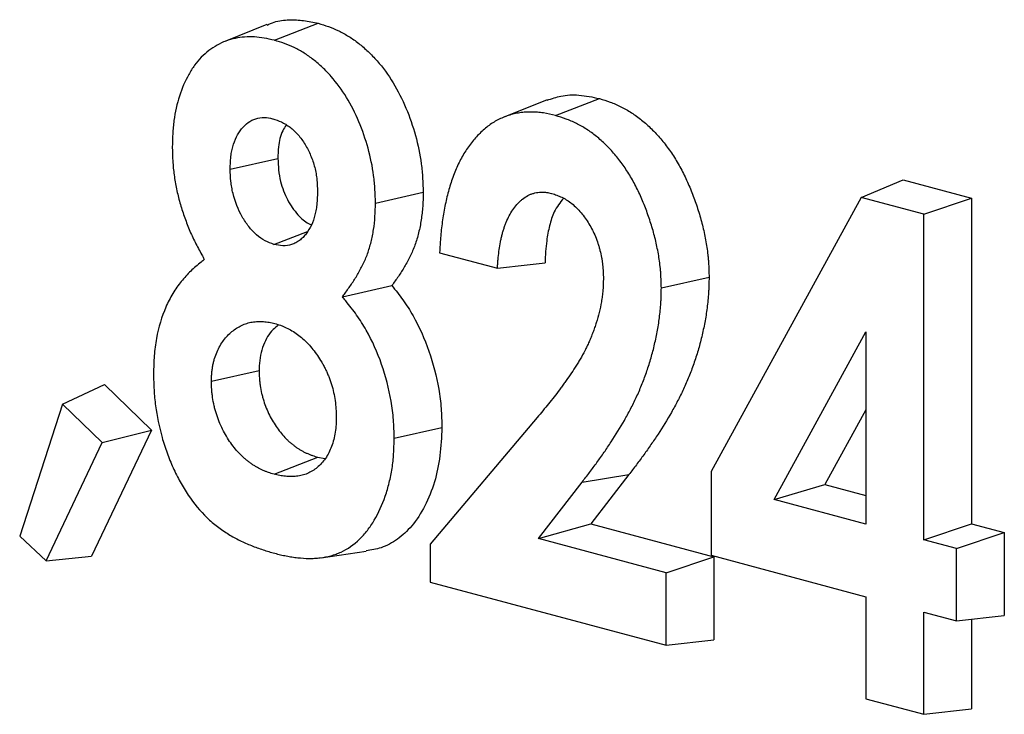
# Model space of a CAD drawing. Units: inches. Extents: x 0.5 to 8, y 0.5 to 10.5.
# Drawn here: x 6.8 to 6.9, y 9.5 to 9.5 of the extents above; entities that cross this region are included whole.
import ezdxf

# ---------------------------------------------------------------- set-up
doc = ezdxf.new("R2010")
doc.units = ezdxf.units.IN
doc.header["$MEASUREMENT"] = 0

msp = doc.modelspace()

# ---------------------------------------------------------------- linework, layer by layer
at = {"color": 7, "linetype": 'Continuous', "lineweight": 25}
for p, q in [((6.858521, 9.521254), (6.860643, 9.522075)), ((6.858164, 9.522014), (6.856124, 9.521197)), ((6.871714, 9.518373), (6.869673, 9.517555)), ((6.872115, 9.517612), (6.874237, 9.518433)), ((6.856384, 9.515019), (6.858691, 9.515539)), ((6.886906, 9.51365), (6.888926, 9.514498)), ((6.888926, 9.514498), (6.892234, 9.513612)), ((6.86341, 9.513378), (6.865717, 9.513898)), ((6.886906, 9.51365), (6.879646, 9.500386)), ((6.889927, 9.51284), (6.886906, 9.51365)), ((6.889927, 9.51284), (6.892234, 9.513612)), ((6.892234, 9.513612), (6.892234, 9.497863)), ((6.889927, 9.497092), (6.889927, 9.51284)), ((6.858502, 9.511377), (6.86012, 9.512003)), ((6.866512, 9.510973), (6.869312, 9.510223)), ((6.877235, 9.509269), (6.879542, 9.509789)), ((6.86181, 9.508844), (6.864202, 9.509387)), ((6.882684, 9.499032), (6.887125, 9.507145)), ((6.887125, 9.507145), (6.887125, 9.497842)), ((6.855478, 9.504757), (6.857785, 9.505273)), ((6.84828, 9.503649), (6.850306, 9.504594)), ((6.850306, 9.504594), (6.852572, 9.50239)), ((6.84828, 9.503649), (6.846205, 9.497269)), ((6.850194, 9.501787), (6.84828, 9.503649)), ((6.871232, 9.503005), (6.866048, 9.496877)), ((6.887125, 9.503374), (6.885148, 9.499761)), ((6.864317, 9.501996), (6.866624, 9.502514)), ((6.852572, 9.50239), (6.849683, 9.496293)), ((6.850194, 9.501787), (6.852572, 9.50239)), ((6.847487, 9.496076), (6.850194, 9.501787)), ((6.858508, 9.50026), (6.860629, 9.501081)), ((6.860629, 9.501081), (6.860961, 9.501026)), ((6.873403, 9.499877), (6.875664, 9.500242)), ((6.875664, 9.500242), (6.873819, 9.497856)), ((6.879646, 9.500386), (6.879646, 9.496337)), ((6.87129, 9.497144), (6.873403, 9.499877)), ((6.882684, 9.499032), (6.885148, 9.499761)), ((6.885148, 9.499761), (6.887125, 9.499232)), ((6.887125, 9.497842), (6.882684, 9.499032)), ((6.87129, 9.497144), (6.873819, 9.497856)), ((6.873819, 9.497856), (6.879769, 9.496262)), ((6.889927, 9.497092), (6.892234, 9.497863)), ((6.892234, 9.497863), (6.89382, 9.497438)), ((6.891513, 9.496666), (6.89382, 9.497438)), ((6.89382, 9.497438), (6.89382, 9.493424)), ((6.846205, 9.497269), (6.847487, 9.496076)), ((6.866048, 9.496877), (6.866048, 9.49504)), ((6.877462, 9.49549), (6.87129, 9.497144)), ((6.891513, 9.496666), (6.889927, 9.497092)), ((6.860792, 9.496221), (6.862967, 9.496533)), ((6.879646, 9.496337), (6.887125, 9.494334)), ((6.891513, 9.493158), (6.891513, 9.496666)), ((6.847487, 9.496076), (6.849683, 9.496293)), ((6.877462, 9.49549), (6.879769, 9.496262)), ((6.879769, 9.496262), (6.879769, 9.492247)), ((6.877462, 9.491982), (6.877462, 9.49549)), ((6.866048, 9.49504), (6.877462, 9.491982)), ((6.887125, 9.494334), (6.887125, 9.489393)), ((6.889927, 9.493583), (6.891513, 9.493158)), ((6.889927, 9.488642), (6.889927, 9.493583)), ((6.891513, 9.493158), (6.89382, 9.493424)), ((6.892234, 9.493241), (6.892234, 9.488908)), ((6.877462, 9.491982), (6.879769, 9.492247)), ((6.887125, 9.489393), (6.889927, 9.488642)), ((6.889927, 9.488642), (6.892234, 9.488908))]:
    msp.add_line(p, q, dxfattribs=at)
for points, knots in [([(6.858171, 9.521992), (6.858283, 9.522041), (6.858622, 9.52219), (6.859219, 9.522263), (6.859937, 9.522228), (6.860407, 9.522126), (6.860643, 9.522075)], [0, 0, 0, 0, 0.1478159, 0.4476686, 0.7235495, 1, 1, 1, 1]), ([(6.860643, 9.522075), (6.860809, 9.522024), (6.860975, 9.521974), (6.861306, 9.521856), (6.861471, 9.521788), (6.861799, 9.521627), (6.861962, 9.521536), (6.862284, 9.521335), (6.862443, 9.521225), (6.862754, 9.520982), (6.862906, 9.52085), (6.863203, 9.520567), (6.863347, 9.520416), (6.863768, 9.519939), (6.86403, 9.519585), (6.864498, 9.518818), (6.864705, 9.518404), (6.865066, 9.517547), (6.865219, 9.517102), (6.865469, 9.516196), (6.865565, 9.515735), (6.865641, 9.515158), (6.865654, 9.515042), (6.865676, 9.514812), (6.865684, 9.514698), (6.865704, 9.514354), (6.865711, 9.514126), (6.865717, 9.513898)], [0, 0, 0, 0, 0.0625, 0.0625, 0.125, 0.125, 0.1875, 0.1875, 0.25, 0.25, 0.3125, 0.3125, 0.375, 0.375, 0.5, 0.5, 0.625, 0.625, 0.75, 0.75, 0.875, 0.875, 0.90625, 0.90625, 0.9375, 0.9375, 1, 1, 1, 1]), ([(6.858521, 9.521254), (6.858356, 9.521292), (6.858194, 9.521329), (6.857872, 9.521388), (6.857713, 9.521408), (6.857396, 9.521425), (6.857237, 9.521423), (6.856924, 9.521401), (6.85677, 9.52138), (6.856316, 9.521284), (6.856026, 9.521173), (6.855616, 9.52094), (6.855483, 9.520852), (6.855227, 9.520657), (6.855104, 9.520549), (6.854874, 9.520313), (6.854765, 9.520183), (6.854562, 9.519903), (6.854466, 9.519752), (6.854201, 9.519278), (6.854053, 9.518928), (6.853814, 9.518179), (6.853722, 9.517781), (6.853651, 9.517264), (6.853638, 9.51716), (6.853618, 9.51695), (6.853611, 9.516844), (6.853593, 9.516522), (6.853588, 9.516303), (6.853583, 9.51608)], [0.0007281, 0.0007281, 0.0007281, 0.0007281, 0.0625861, 0.0625861, 0.1250861, 0.1250861, 0.1875861, 0.1875861, 0.2500861, 0.2500861, 0.3750861, 0.3750861, 0.4375861, 0.4375861, 0.5000861, 0.5000861, 0.5625861, 0.5625861, 0.6250861, 0.6250861, 0.7500861, 0.7500861, 0.8750861, 0.8750861, 0.9063361, 0.9063361, 0.9375861, 0.9375861, 0.999358, 0.999358, 0.999358, 0.999358]), ([(6.86341, 9.513378), (6.863404, 9.513603), (6.863397, 9.513825), (6.863378, 9.514155), (6.86337, 9.514265), (6.863349, 9.514486), (6.863337, 9.514597), (6.863264, 9.515151), (6.863171, 9.515594), (6.86293, 9.51647), (6.862782, 9.516899), (6.862435, 9.517725), (6.862235, 9.518123), (6.861787, 9.518857), (6.861536, 9.519196), (6.861132, 9.519655), (6.860992, 9.519801), (6.860707, 9.520073), (6.860561, 9.5202), (6.860262, 9.520432), (6.86011, 9.520538), (6.859799, 9.520732), (6.859642, 9.52082), (6.859327, 9.520975), (6.859169, 9.52104), (6.858848, 9.521154), (6.858686, 9.521204), (6.858521, 9.521254)], [0.0006439, 0.0006439, 0.0006439, 0.0006439, 0.0623724, 0.0623724, 0.0936224, 0.0936224, 0.1248724, 0.1248724, 0.2498724, 0.2498724, 0.3748724, 0.3748724, 0.4998724, 0.4998724, 0.6248724, 0.6248724, 0.6873724, 0.6873724, 0.7498724, 0.7498724, 0.8123724, 0.8123724, 0.8748724, 0.8748724, 0.9373724, 0.9373724, 0.9992285, 0.9992285, 0.9992285, 0.9992285]), ([(6.871719, 9.518355), (6.871936, 9.518431), (6.872425, 9.5186), (6.873278, 9.518639), (6.873907, 9.518504), (6.874237, 9.518433)], [0, 0, 0, 0, 0.273954, 0.619171, 1, 1, 1, 1]), ([(6.874237, 9.518433), (6.874411, 9.518379), (6.874586, 9.518325), (6.874846, 9.518231), (6.874932, 9.518197), (6.875105, 9.518124), (6.875191, 9.518084), (6.875449, 9.517955), (6.875619, 9.517858), (6.875955, 9.517641), (6.87612, 9.517522), (6.876444, 9.517261), (6.876603, 9.51712), (6.876911, 9.516816), (6.877061, 9.516654), (6.87735, 9.516312), (6.877489, 9.516132), (6.877756, 9.515756), (6.877884, 9.51556), (6.878124, 9.515152), (6.878237, 9.514941), (6.878449, 9.514507), (6.878548, 9.514285), (6.878688, 9.513947), (6.878732, 9.513834), (6.878819, 9.513605), (6.878861, 9.51349), (6.878983, 9.513142), (6.879058, 9.512907), (6.879158, 9.512552), (6.87919, 9.512433), (6.879249, 9.512195), (6.879277, 9.512075), (6.879328, 9.511834), (6.879353, 9.511714), (6.879397, 9.511472), (6.879418, 9.511351), (6.879454, 9.511109), (6.87947, 9.510989), (6.87949, 9.510808), (6.879496, 9.510747), (6.879507, 9.510627), (6.879511, 9.510567), (6.87953, 9.510267), (6.879536, 9.510028), (6.879542, 9.509789)], [0, 0, 0, 0, 0.0625, 0.0625, 0.09375, 0.09375, 0.125, 0.125, 0.1875, 0.1875, 0.25, 0.25, 0.3125, 0.3125, 0.375, 0.375, 0.4375, 0.4375, 0.5, 0.5, 0.5625, 0.5625, 0.625, 0.625, 0.65625, 0.65625, 0.6875, 0.6875, 0.75, 0.75, 0.78125, 0.78125, 0.8125, 0.8125, 0.84375, 0.84375, 0.875, 0.875, 0.90625, 0.90625, 0.921875, 0.921875, 0.9375, 0.9375, 1, 1, 1, 1]), ([(6.872115, 9.517612), (6.871916, 9.51766), (6.871721, 9.517707), (6.871435, 9.517752), (6.871339, 9.517762), (6.871147, 9.517777), (6.871051, 9.51778), (6.870859, 9.517782), (6.870763, 9.51778), (6.870575, 9.517769), (6.870482, 9.51776), (6.870298, 9.517733), (6.870206, 9.517715), (6.870025, 9.517672), (6.869935, 9.517646), (6.869669, 9.517559), (6.869495, 9.517487), (6.869244, 9.517357), (6.869162, 9.51731), (6.869002, 9.517208), (6.868924, 9.517153), (6.86877, 9.517035), (6.868695, 9.516972), (6.868548, 9.516839), (6.868475, 9.51677), (6.868264, 9.516554), (6.86813, 9.516399), (6.867877, 9.516065), (6.867758, 9.515887), (6.867539, 9.515511), (6.867438, 9.515313), (6.867253, 9.514897), (6.867169, 9.514679), (6.867016, 9.514232), (6.866949, 9.514001), (6.866829, 9.513527), (6.866778, 9.513284), (6.866711, 9.512912), (6.866691, 9.512786), (6.866652, 9.512534), (6.866634, 9.512406), (6.866602, 9.512151), (6.866587, 9.512023), (6.866561, 9.511765), (6.866551, 9.511636), (6.86653, 9.51133), (6.86652, 9.511152), (6.866512, 9.510973)], [0.0204917, 0.0204917, 0.0204917, 0.0204917, 0.0825085, 0.0825085, 0.1137585, 0.1137585, 0.1450085, 0.1450085, 0.1762585, 0.1762585, 0.2075085, 0.2075085, 0.2387585, 0.2387585, 0.2700085, 0.2700085, 0.3325085, 0.3325085, 0.3637585, 0.3637585, 0.3950085, 0.3950085, 0.4262585, 0.4262585, 0.4575085, 0.4575085, 0.5200085, 0.5200085, 0.5825085, 0.5825085, 0.6450085, 0.6450085, 0.7075085, 0.7075085, 0.7700085, 0.7700085, 0.8325085, 0.8325085, 0.8637585, 0.8637585, 0.8950085, 0.8950085, 0.9262585, 0.9262585, 0.9575085, 0.9575085, 0.9995168, 0.9995168, 0.9995168, 0.9995168]), ([(6.856384, 9.515019), (6.856384, 9.515023), (6.856385, 9.515027), (6.856385, 9.51503), (6.85639, 9.515204), (6.856395, 9.515385), (6.856422, 9.51566), (6.856435, 9.515752), (6.856468, 9.51593), (6.856487, 9.516016), (6.856602, 9.516439), (6.856748, 9.516736), (6.85703, 9.517088), (6.857135, 9.51719), (6.857365, 9.517356), (6.857489, 9.517419), (6.85775, 9.517502), (6.857888, 9.517523), (6.85817, 9.517514), (6.858306, 9.517485), (6.858435, 9.51746), (6.858437, 9.517459), (6.85844, 9.517458), (6.858443, 9.517458)], [-0.002877, -0.002877, -0.002877, -0.002877, -0.000245, -0.000245, -0.000245, 0.124755, 0.124755, 0.187255, 0.187255, 0.249755, 0.249755, 0.499755, 0.499755, 0.624755, 0.624755, 0.749755, 0.749755, 0.874755, 0.874755, 0.999755, 0.999755, 0.999755, 1.002631, 1.002631, 1.002631, 1.002631]), ([(6.858443, 9.517458), (6.858446, 9.517457), (6.858449, 9.517456), (6.858452, 9.517455), (6.858583, 9.517411), (6.858721, 9.517366), (6.858933, 9.517268), (6.859004, 9.51723), (6.859144, 9.517145), (6.859213, 9.517097), (6.859418, 9.51694), (6.859548, 9.516816), (6.859791, 9.516538), (6.859905, 9.516382), (6.860109, 9.516046), (6.860199, 9.515867), (6.860315, 9.515589), (6.860351, 9.515494), (6.860416, 9.515301), (6.860446, 9.515202), (6.860496, 9.515001), (6.860517, 9.514901), (6.860552, 9.5147), (6.860565, 9.5146), (6.860595, 9.514304), (6.860602, 9.514116), (6.860608, 9.513935), (6.860608, 9.513931), (6.860609, 9.513927), (6.860609, 9.513923)], [-0.002859, -0.002859, -0.002859, -0.002859, -0.000047, -0.000047, -0.000047, 0.124953, 0.124953, 0.187453, 0.187453, 0.249953, 0.249953, 0.374953, 0.374953, 0.499953, 0.499953, 0.624953, 0.624953, 0.687453, 0.687453, 0.749953, 0.749953, 0.812453, 0.812453, 0.874953, 0.874953, 0.999953, 0.999953, 0.999953, 1.002812, 1.002812, 1.002812, 1.002812]), ([(6.877235, 9.509269), (6.877229, 9.509505), (6.877223, 9.509737), (6.877205, 9.510023), (6.877201, 9.510081), (6.877191, 9.510195), (6.877185, 9.510253), (6.877166, 9.510425), (6.877151, 9.510541), (6.877116, 9.510774), (6.877096, 9.510891), (6.877052, 9.511125), (6.877029, 9.511242), (6.876979, 9.511475), (6.876952, 9.511591), (6.876895, 9.511822), (6.876865, 9.511937), (6.876768, 9.512279), (6.876695, 9.512506), (6.876577, 9.512844), (6.876536, 9.512956), (6.876451, 9.513179), (6.876408, 9.513289), (6.876273, 9.513618), (6.876177, 9.513832), (6.875972, 9.51425), (6.875864, 9.514454), (6.875633, 9.514844), (6.875511, 9.515032), (6.875254, 9.515394), (6.875119, 9.515568), (6.874841, 9.515897), (6.874698, 9.516053), (6.874401, 9.516345), (6.874249, 9.516481), (6.873937, 9.516731), (6.873778, 9.516846), (6.873454, 9.517055), (6.87329, 9.517149), (6.873042, 9.517273), (6.872959, 9.517311), (6.872793, 9.517382), (6.872709, 9.517414), (6.872458, 9.517506), (6.872287, 9.517559), (6.872115, 9.517612)], [0.0005565, 0.0005565, 0.0005565, 0.0005565, 0.0624326, 0.0624326, 0.0780576, 0.0780576, 0.0936826, 0.0936826, 0.1249326, 0.1249326, 0.1561826, 0.1561826, 0.1874326, 0.1874326, 0.2186826, 0.2186826, 0.2499326, 0.2499326, 0.3124326, 0.3124326, 0.3436826, 0.3436826, 0.3749326, 0.3749326, 0.4374326, 0.4374326, 0.4999326, 0.4999326, 0.5624326, 0.5624326, 0.6249326, 0.6249326, 0.6874326, 0.6874326, 0.7499326, 0.7499326, 0.8124326, 0.8124326, 0.8749326, 0.8749326, 0.9061826, 0.9061826, 0.9374326, 0.9374326, 0.9993762, 0.9993762, 0.9993762, 0.9993762]), ([(6.859096, 9.517143), (6.859035, 9.517058), (6.858837, 9.516781), (6.858714, 9.516199), (6.858698, 9.515724), (6.858691, 9.515539)], [0, 0, 0, 0, 0.21353, 0.693909, 1, 1, 1, 1]), ([(6.853583, 9.51608), (6.853588, 9.515852), (6.853594, 9.515629), (6.853621, 9.515185), (6.853643, 9.514961), (6.853705, 9.514513), (6.853745, 9.514287), (6.853837, 9.513836), (6.85389, 9.513614), (6.854013, 9.513176), (6.854084, 9.512957), (6.854237, 9.512522), (6.854319, 9.512308), (6.854494, 9.511888), (6.854588, 9.511683), (6.854789, 9.511282), (6.854897, 9.511082), (6.855007, 9.51088), (6.855049, 9.510802), (6.855091, 9.510725), (6.855134, 9.510647)], [-0.047849, -0.047849, -0.047849, -0.047849, 0.075709, 0.075709, 0.200709, 0.200709, 0.325709, 0.325709, 0.450709, 0.450709, 0.575709, 0.575709, 0.700709, 0.700709, 0.825709, 0.825709, 0.950709, 0.950709, 0.950709, 0.998557, 0.998557, 0.998557, 0.998557]), ([(6.858691, 9.515539), (6.8587, 9.515353), (6.858716, 9.514982), (6.858829, 9.514295), (6.859128, 9.513516), (6.859611, 9.512821), (6.860027, 9.512442), (6.860249, 9.512355), (6.860284, 9.512341)], [0, 0, 0, 0, 0.14423, 0.287704, 0.525285, 0.762643, 0.96215, 1, 1, 1, 1]), ([(6.858502, 9.511377), (6.858499, 9.511378), (6.858496, 9.51138), (6.858493, 9.511381), (6.858361, 9.511426), (6.858222, 9.511474), (6.857934, 9.511623), (6.857792, 9.51172), (6.85759, 9.511898), (6.857526, 9.511962), (6.857401, 9.512097), (6.857342, 9.512167), (6.857169, 9.512388), (6.857061, 9.512548), (6.85677, 9.51306), (6.856618, 9.513444), (6.856497, 9.51394), (6.856476, 9.51404), (6.856442, 9.51424), (6.856428, 9.51434), (6.856397, 9.514638), (6.856391, 9.514827), (6.856385, 9.515008), (6.856385, 9.515012), (6.856385, 9.515016), (6.856384, 9.515019)], [-0.002561, -0.002561, -0.002561, -0.002561, 0.000477, 0.000477, 0.000477, 0.125477, 0.125477, 0.250477, 0.250477, 0.312977, 0.312977, 0.375477, 0.375477, 0.500477, 0.500477, 0.750477, 0.750477, 0.812977, 0.812977, 0.875477, 0.875477, 1.000477, 1.000477, 1.000477, 1.003038, 1.003038, 1.003038, 1.003038]), ([(6.860609, 9.513923), (6.860609, 9.513919), (6.860609, 9.513915), (6.860608, 9.513911), (6.860602, 9.513732), (6.860596, 9.513545), (6.860569, 9.513264), (6.860557, 9.51317), (6.860526, 9.512986), (6.860507, 9.512895), (6.86044, 9.512631), (6.860381, 9.512464), (6.860237, 9.512157), (6.860152, 9.512018), (6.86001, 9.511832), (6.859959, 9.511774), (6.859853, 9.511666), (6.859797, 9.511617), (6.859678, 9.511528), (6.859616, 9.51149), (6.859488, 9.511424), (6.859422, 9.511397), (6.859221, 9.511332), (6.859079, 9.511309), (6.858786, 9.511318), (6.858645, 9.511348), (6.858512, 9.511375), (6.858509, 9.511376), (6.858506, 9.511377), (6.858502, 9.511377)], [-0.003008, -0.003008, -0.003008, -0.003008, -0.000184, -0.000184, -0.000184, 0.124816, 0.124816, 0.187316, 0.187316, 0.249816, 0.249816, 0.374816, 0.374816, 0.499816, 0.499816, 0.562316, 0.562316, 0.624816, 0.624816, 0.687316, 0.687316, 0.749816, 0.749816, 0.874816, 0.874816, 0.999816, 0.999816, 0.999816, 1.002824, 1.002824, 1.002824, 1.002824]), ([(6.865717, 9.513898), (6.865713, 9.513672), (6.865708, 9.513445), (6.865679, 9.513), (6.865654, 9.51278), (6.865588, 9.512352), (6.865546, 9.512142), (6.865445, 9.511735), (6.865386, 9.511538), (6.865248, 9.511159), (6.86517, 9.510979), (6.865, 9.510632), (6.864909, 9.510465), (6.864768, 9.510221), (6.86472, 9.510141), (6.864621, 9.509984), (6.86457, 9.509907), (6.864415, 9.50968), (6.864309, 9.509534), (6.864202, 9.509387)], [0, 0, 0, 0, 0.125, 0.125, 0.25, 0.25, 0.375, 0.375, 0.5, 0.5, 0.625, 0.625, 0.75, 0.75, 0.8125, 0.8125, 0.875, 0.875, 1, 1, 1, 1]), ([(6.869312, 9.510223), (6.869314, 9.51027), (6.869316, 9.510318), (6.869322, 9.51043), (6.869326, 9.510495), (6.869336, 9.510623), (6.869342, 9.510687), (6.869361, 9.510877), (6.869376, 9.511001), (6.86941, 9.51125), (6.86943, 9.511374), (6.869466, 9.511558), (6.869479, 9.511619), (6.869506, 9.51174), (6.869521, 9.5118), (6.869553, 9.511918), (6.869569, 9.511976), (6.869604, 9.51209), (6.869622, 9.512146), (6.86966, 9.512258), (6.86968, 9.512314), (6.869722, 9.512424), (6.869744, 9.512479), (6.869815, 9.51264), (6.869866, 9.512742), (6.869977, 9.512936), (6.870036, 9.513028), (6.870163, 9.513202), (6.87023, 9.513284), (6.870336, 9.513398), (6.870373, 9.513434), (6.870447, 9.513504), (6.870485, 9.513538), (6.870603, 9.513633), (6.870687, 9.51369), (6.870819, 9.513761), (6.870864, 9.513782), (6.870955, 9.513819), (6.871002, 9.513835), (6.871096, 9.513862), (6.871143, 9.513873), (6.871238, 9.513891), (6.871287, 9.513898), (6.871385, 9.513907), (6.871435, 9.513909), (6.871536, 9.513907), (6.871586, 9.513904), (6.871662, 9.513895), (6.871687, 9.513892), (6.871737, 9.513884), (6.871762, 9.513879), (6.871835, 9.513865), (6.871882, 9.513855), (6.871929, 9.513844), (6.871931, 9.513844), (6.871934, 9.513843), (6.871937, 9.513843)], [-0.001764, -0.001764, -0.001764, -0.001764, 0.0213826, 0.0213826, 0.0526326, 0.0526326, 0.0838826, 0.0838826, 0.1463826, 0.1463826, 0.2088826, 0.2088826, 0.2401326, 0.2401326, 0.2713826, 0.2713826, 0.3026326, 0.3026326, 0.3338826, 0.3338826, 0.3651326, 0.3651326, 0.3963826, 0.3963826, 0.4588826, 0.4588826, 0.5213826, 0.5213826, 0.5838826, 0.5838826, 0.6151326, 0.6151326, 0.6463826, 0.6463826, 0.7088826, 0.7088826, 0.7401326, 0.7401326, 0.7713826, 0.7713826, 0.8026326, 0.8026326, 0.8338826, 0.8338826, 0.8651326, 0.8651326, 0.8963826, 0.8963826, 0.9120076, 0.9120076, 0.9276326, 0.9276326, 0.9588826, 0.9588826, 0.9588826, 0.9606466, 0.9606466, 0.9606466, 0.9606466]), ([(6.872501, 9.513603), (6.872339, 9.513399), (6.872048, 9.513033), (6.871819, 9.512289), (6.871658, 9.511469), (6.871627, 9.51085), (6.87161, 9.510491)], [0, 0, 0, 0, 0.2694969, 0.4851074, 0.7011142, 1, 1, 1, 1]), ([(6.871937, 9.513843), (6.871939, 9.513842), (6.871942, 9.513841), (6.871945, 9.51384), (6.872022, 9.513814), (6.8721, 9.513788), (6.87226, 9.513729), (6.872341, 9.513696), (6.872465, 9.513637), (6.872506, 9.513616), (6.872588, 9.513571), (6.872629, 9.513546), (6.872751, 9.51347), (6.872831, 9.513413), (6.872987, 9.513287), (6.873064, 9.513218), (6.873212, 9.513072), (6.873284, 9.512993), (6.873492, 9.512747), (6.87362, 9.512565), (6.873794, 9.512275), (6.87385, 9.512175), (6.873954, 9.511969), (6.874002, 9.511863), (6.874092, 9.511646), (6.874133, 9.511535), (6.874188, 9.511368), (6.874205, 9.511311), (6.874238, 9.511199), (6.874253, 9.511142), (6.874297, 9.510972), (6.874323, 9.510857), (6.874356, 9.510683), (6.874366, 9.510625), (6.874379, 9.510538), (6.874383, 9.510509), (6.87439, 9.51045), (6.874394, 9.510421), (6.874409, 9.510276), (6.874417, 9.510162), (6.874427, 9.509941), (6.87443, 9.509832), (6.874433, 9.509726), (6.874433, 9.509723), (6.874433, 9.509719), (6.874434, 9.509716)], [-0.002155, -0.002155, -0.002155, -0.002155, -0.000028, -0.000028, -0.000028, 0.062472, 0.062472, 0.124972, 0.124972, 0.156222, 0.156222, 0.187472, 0.187472, 0.249972, 0.249972, 0.312472, 0.312472, 0.374972, 0.374972, 0.499972, 0.499972, 0.562472, 0.562472, 0.624972, 0.624972, 0.687472, 0.687472, 0.718722, 0.718722, 0.749972, 0.749972, 0.812472, 0.812472, 0.843722, 0.843722, 0.859347, 0.859347, 0.874972, 0.874972, 0.937472, 0.937472, 0.999972, 0.999972, 0.999972, 1.002127, 1.002127, 1.002127, 1.002127]), ([(6.86181, 9.508844), (6.861852, 9.508903), (6.861895, 9.508961), (6.861938, 9.509019), (6.862045, 9.509166), (6.86215, 9.50931), (6.862302, 9.509532), (6.862351, 9.509607), (6.862447, 9.50976), (6.862494, 9.509839), (6.862633, 9.510077), (6.862722, 9.510241), (6.862886, 9.510576), (6.862961, 9.510749), (6.863092, 9.51111), (6.863149, 9.511299), (6.863245, 9.51169), (6.863286, 9.511891), (6.86335, 9.512302), (6.863373, 9.512513), (6.863401, 9.512937), (6.863406, 9.513154), (6.86341, 9.513378)], [0.001531, 0.001531, 0.001531, 0.001531, 0.051359, 0.051359, 0.051359, 0.176359, 0.176359, 0.238859, 0.238859, 0.301359, 0.301359, 0.426359, 0.426359, 0.551359, 0.551359, 0.676359, 0.676359, 0.801359, 0.801359, 0.926359, 0.926359, 1.049828, 1.049828, 1.049828, 1.049828]), ([(6.855134, 9.510647), (6.855083, 9.510606), (6.855033, 9.510564), (6.854983, 9.510523), (6.854808, 9.51038), (6.854637, 9.510239), (6.854395, 9.51001), (6.854317, 9.50993), (6.854164, 9.509762), (6.85409, 9.509675), (6.853873, 9.509403), (6.853737, 9.50921), (6.853489, 9.508798), (6.853375, 9.508578), (6.853073, 9.507882), (6.852919, 9.507369), (6.85277, 9.506555), (6.852735, 9.506275), (6.852692, 9.505706), (6.852684, 9.505413), (6.852676, 9.505114)], [0.001174, 0.001174, 0.001174, 0.001174, 0.037251, 0.037251, 0.037251, 0.162251, 0.162251, 0.224751, 0.224751, 0.287251, 0.287251, 0.412251, 0.412251, 0.537251, 0.537251, 0.787251, 0.787251, 0.912251, 0.912251, 1.036077, 1.036077, 1.036077, 1.036077]), ([(6.874434, 9.509716), (6.874433, 9.509712), (6.874433, 9.509708), (6.874433, 9.509705), (6.874427, 9.509524), (6.87442, 9.509339), (6.874399, 9.50906), (6.87439, 9.508966), (6.874367, 9.508782), (6.874353, 9.508692), (6.874306, 9.508424), (6.874269, 9.508251), (6.874184, 9.507915), (6.874137, 9.507751), (6.874061, 9.50751), (6.874035, 9.507431), (6.873982, 9.507273), (6.873954, 9.507195), (6.873896, 9.50704), (6.873867, 9.506964), (6.873805, 9.506812), (6.873773, 9.506737), (6.873707, 9.50659), (6.873673, 9.506517), (6.873604, 9.506375), (6.873569, 9.506304), (6.873461, 9.506096), (6.873386, 9.505959), (6.873271, 9.50576), (6.873232, 9.505694), (6.873152, 9.505565), (6.873112, 9.505501), (6.87299, 9.505311), (6.872907, 9.505188), (6.872742, 9.504944), (6.872659, 9.504822), (6.872531, 9.504641), (6.872488, 9.504581), (6.872402, 9.504462), (6.872358, 9.504403), (6.872226, 9.504228), (6.872138, 9.504113), (6.871959, 9.503887), (6.871869, 9.503775), (6.871597, 9.503441), (6.871414, 9.503223), (6.871232, 9.503006), (6.871232, 9.503005), (6.871232, 9.503005), (6.871232, 9.503005)], [-0.000054, -0.000054, -0.000054, -0.000054, 0.001188, 0.001188, 0.001188, 0.063688, 0.063688, 0.094938, 0.094938, 0.126188, 0.126188, 0.188688, 0.188688, 0.251188, 0.251188, 0.282438, 0.282438, 0.313688, 0.313688, 0.344938, 0.344938, 0.376188, 0.376188, 0.407438, 0.407438, 0.438688, 0.438688, 0.501188, 0.501188, 0.532438, 0.532438, 0.563688, 0.563688, 0.626188, 0.626188, 0.688688, 0.688688, 0.719938, 0.719938, 0.751188, 0.751188, 0.813688, 0.813688, 0.876188, 0.876188, 1.001188, 1.001188, 1.001188, 1.001242, 1.001242, 1.001242, 1.001242]), ([(6.879542, 9.509789), (6.87954, 9.509663), (6.879538, 9.509538), (6.879532, 9.509351), (6.87953, 9.509289), (6.879524, 9.509164), (6.879521, 9.509103), (6.879508, 9.508918), (6.879498, 9.508795), (6.879475, 9.508551), (6.879462, 9.50843), (6.879432, 9.50819), (6.879415, 9.50807), (6.879377, 9.507834), (6.879357, 9.507716), (6.879291, 9.507367), (6.879242, 9.507137), (6.87916, 9.506798), (6.879132, 9.506686), (6.879072, 9.506463), (6.879041, 9.506353), (6.878944, 9.506025), (6.878875, 9.505809), (6.878765, 9.505492), (6.878727, 9.505387), (6.878649, 9.50518), (6.878609, 9.505077), (6.878484, 9.504773), (6.878397, 9.504573), (6.878216, 9.504183), (6.878121, 9.503992), (6.877925, 9.503617), (6.877824, 9.503433), (6.877515, 9.502889), (6.877299, 9.502537), (6.876963, 9.502025), (6.87685, 9.501857), (6.876619, 9.501525), (6.876503, 9.50136), (6.876267, 9.501035), (6.876148, 9.500874), (6.875907, 9.500557), (6.875786, 9.500399), (6.875664, 9.500242)], [0, 0, 0, 0, 0.03125, 0.03125, 0.046875, 0.046875, 0.0625, 0.0625, 0.09375, 0.09375, 0.125, 0.125, 0.15625, 0.15625, 0.1875, 0.1875, 0.25, 0.25, 0.28125, 0.28125, 0.3125, 0.3125, 0.375, 0.375, 0.40625, 0.40625, 0.4375, 0.4375, 0.5, 0.5, 0.5625, 0.5625, 0.625, 0.625, 0.75, 0.75, 0.8125, 0.8125, 0.875, 0.875, 0.9375, 0.9375, 1, 1, 1, 1]), ([(6.864202, 9.509387), (6.864384, 9.50916), (6.864567, 9.508933), (6.864912, 9.50845), (6.865074, 9.508193), (6.865528, 9.507392), (6.865785, 9.506815), (6.866201, 9.505618), (6.866361, 9.504999), (6.866521, 9.504064), (6.866563, 9.503751), (6.86661, 9.50313), (6.866617, 9.502822), (6.866624, 9.502514)], [0, 0, 0, 0, 0.125, 0.125, 0.25, 0.25, 0.5, 0.5, 0.75, 0.75, 0.875, 0.875, 1, 1, 1, 1]), ([(6.873403, 9.499877), (6.873525, 9.500035), (6.873646, 9.500192), (6.873885, 9.500508), (6.874004, 9.500667), (6.874238, 9.50099), (6.874354, 9.501154), (6.874582, 9.501484), (6.874695, 9.501651), (6.875028, 9.502159), (6.875242, 9.502507), (6.875548, 9.503045), (6.875648, 9.503227), (6.875841, 9.503597), (6.875934, 9.503785), (6.876113, 9.504169), (6.876199, 9.504366), (6.876321, 9.504665), (6.87636, 9.504765), (6.876437, 9.504969), (6.876474, 9.505071), (6.876582, 9.505383), (6.87665, 9.505595), (6.876745, 9.505917), (6.876776, 9.506025), (6.876834, 9.506243), (6.876862, 9.506353), (6.876942, 9.506686), (6.87699, 9.506912), (6.877055, 9.507254), (6.877075, 9.507369), (6.877111, 9.507599), (6.877128, 9.507715), (6.877157, 9.507949), (6.87717, 9.508067), (6.877193, 9.508305), (6.877203, 9.508425), (6.877214, 9.508604), (6.877218, 9.508664), (6.877223, 9.508784), (6.877226, 9.508844), (6.877231, 9.509024), (6.877233, 9.509146), (6.877235, 9.509269)], [0.000588, 0.000588, 0.000588, 0.000588, 0.063088, 0.063088, 0.125588, 0.125588, 0.188088, 0.188088, 0.250588, 0.250588, 0.375588, 0.375588, 0.438088, 0.438088, 0.500588, 0.500588, 0.563088, 0.563088, 0.594338, 0.594338, 0.625588, 0.625588, 0.688088, 0.688088, 0.719338, 0.719338, 0.750588, 0.750588, 0.813088, 0.813088, 0.844338, 0.844338, 0.875588, 0.875588, 0.906838, 0.906838, 0.938088, 0.938088, 0.953713, 0.953713, 0.969338, 0.969338, 1, 1, 1, 1]), ([(6.864317, 9.501996), (6.86431, 9.502301), (6.864303, 9.5026), (6.864258, 9.503192), (6.864218, 9.503493), (6.864062, 9.504399), (6.863909, 9.504996), (6.863506, 9.506154), (6.863258, 9.506709), (6.862821, 9.507482), (6.862665, 9.507729), (6.862334, 9.508193), (6.862155, 9.508415), (6.861972, 9.508642), (6.861918, 9.50871), (6.861864, 9.508777), (6.86181, 9.508844)], [-0.037053, -0.037053, -0.037053, -0.037053, 0.086845, 0.086845, 0.211845, 0.211845, 0.461845, 0.461845, 0.711845, 0.711845, 0.836845, 0.836845, 0.961845, 0.961845, 0.961845, 0.998898, 0.998898, 0.998898, 0.998898]), ([(6.855478, 9.504757), (6.855478, 9.504759), (6.855478, 9.504761), (6.855478, 9.504763), (6.85548, 9.504823), (6.855481, 9.504884), (6.855486, 9.505008), (6.85549, 9.505072), (6.8555, 9.5052), (6.855507, 9.505263), (6.855523, 9.505386), (6.855533, 9.505446), (6.855554, 9.505567), (6.855567, 9.505627), (6.855594, 9.505745), (6.85561, 9.505804), (6.855662, 9.505975), (6.855703, 9.506081), (6.855792, 9.506285), (6.85584, 9.506381), (6.855946, 9.506568), (6.856005, 9.506656), (6.856129, 9.506817), (6.856193, 9.50689), (6.856326, 9.507031), (6.856396, 9.507098), (6.856614, 9.50728), (6.856771, 9.50738), (6.857017, 9.507497), (6.8571, 9.50753), (6.857273, 9.507586), (6.857361, 9.507608), (6.857541, 9.507637), (6.857631, 9.507645), (6.857812, 9.507651), (6.857902, 9.50765), (6.858039, 9.507641), (6.858085, 9.507637), (6.858178, 9.507626), (6.858225, 9.507619), (6.858365, 9.507593), (6.858455, 9.507571), (6.858543, 9.507549), (6.858544, 9.507549), (6.858545, 9.507549), (6.858546, 9.507548)], [-0.000739, -0.000739, -0.000739, -0.000739, 0.000388, 0.000388, 0.000388, 0.031638, 0.031638, 0.062888, 0.062888, 0.094138, 0.094138, 0.125388, 0.125388, 0.156638, 0.156638, 0.187888, 0.187888, 0.250388, 0.250388, 0.312888, 0.312888, 0.375388, 0.375388, 0.437888, 0.437888, 0.500388, 0.500388, 0.625388, 0.625388, 0.687888, 0.687888, 0.750388, 0.750388, 0.812888, 0.812888, 0.875388, 0.875388, 0.906638, 0.906638, 0.937888, 0.937888, 1.000388, 1.000388, 1.000388, 1.001127, 1.001127, 1.001127, 1.001127]), ([(6.858717, 9.507482), (6.858628, 9.50741), (6.858331, 9.507171), (6.85795, 9.506535), (6.857797, 9.505784), (6.857787, 9.505348), (6.857785, 9.505273)], [0, 0, 0, 0, 0.161477, 0.539714, 0.920801, 1, 1, 1, 1]), ([(6.858546, 9.507548), (6.858547, 9.507548), (6.858548, 9.507548), (6.858549, 9.507548), (6.858637, 9.507522), (6.858728, 9.507496), (6.858868, 9.507446), (6.858915, 9.507427), (6.859007, 9.507388), (6.859053, 9.507367), (6.85919, 9.507301), (6.85928, 9.507253), (6.859461, 9.507147), (6.859551, 9.507089), (6.859729, 9.50696), (6.859818, 9.506888), (6.859989, 9.506735), (6.860072, 9.506654), (6.860234, 9.50648), (6.860312, 9.506389), (6.860463, 9.5062), (6.860535, 9.506101), (6.860676, 9.505898), (6.860744, 9.505792), (6.860842, 9.505626), (6.860874, 9.505569), (6.860935, 9.505454), (6.860964, 9.505396), (6.861021, 9.50528), (6.861048, 9.505221), (6.861101, 9.505102), (6.861127, 9.505042), (6.861202, 9.504856), (6.861247, 9.504729), (6.861326, 9.50447), (6.861359, 9.50434), (6.861417, 9.504082), (6.861441, 9.503951), (6.86148, 9.503685), (6.861493, 9.503553), (6.861509, 9.503295), (6.861512, 9.50317), (6.861515, 9.50305), (6.861515, 9.503048), (6.861515, 9.503045), (6.861515, 9.503043)], [-0.001234, -0.001234, -0.001234, -0.001234, -0.000493, -0.000493, -0.000493, 0.062007, 0.062007, 0.093257, 0.093257, 0.124507, 0.124507, 0.187007, 0.187007, 0.249507, 0.249507, 0.312007, 0.312007, 0.374507, 0.374507, 0.437007, 0.437007, 0.499507, 0.499507, 0.562007, 0.562007, 0.593257, 0.593257, 0.624507, 0.624507, 0.655757, 0.655757, 0.687007, 0.687007, 0.749507, 0.749507, 0.812007, 0.812007, 0.874507, 0.874507, 0.937007, 0.937007, 0.999507, 0.999507, 0.999507, 1.000741, 1.000741, 1.000741, 1.000741]), ([(6.852676, 9.505114), (6.852683, 9.504854), (6.852689, 9.504598), (6.85271, 9.504215), (6.852719, 9.504087), (6.852742, 9.503831), (6.852757, 9.503703), (6.852841, 9.503061), (6.852949, 9.502546), (6.853163, 9.501788), (6.853243, 9.501538), (6.85342, 9.501049), (6.853518, 9.500809), (6.853731, 9.500339), (6.853846, 9.500109), (6.85409, 9.499666), (6.85422, 9.499453), (6.854632, 9.498842), (6.854938, 9.49847), (6.855427, 9.497999), (6.855597, 9.497856), (6.855858, 9.497657), (6.855947, 9.497593), (6.856124, 9.497471), (6.856214, 9.497412), (6.856483, 9.497246), (6.856665, 9.497147), (6.857035, 9.496966), (6.857222, 9.496883), (6.857596, 9.496732), (6.857783, 9.496664), (6.858159, 9.496543), (6.858348, 9.496488), (6.858539, 9.496434)], [0.0002512, 0.0002512, 0.0002512, 0.0002512, 0.0620688, 0.0620688, 0.0933188, 0.0933188, 0.1245688, 0.1245688, 0.2495688, 0.2495688, 0.3120688, 0.3120688, 0.3745688, 0.3745688, 0.4370688, 0.4370688, 0.4995688, 0.4995688, 0.6245688, 0.6245688, 0.6870688, 0.6870688, 0.7183188, 0.7183188, 0.7495688, 0.7495688, 0.8120688, 0.8120688, 0.8745688, 0.8745688, 0.9370688, 0.9370688, 0.9993176, 0.9993176, 0.9993176, 0.9993176]), ([(6.857785, 9.505273), (6.857786, 9.505152), (6.857788, 9.505031), (6.8578, 9.504847), (6.857806, 9.504786), (6.857821, 9.504663), (6.857829, 9.504601), (6.857857, 9.504417), (6.857879, 9.504294), (6.85792, 9.504111), (6.857935, 9.50405), (6.857968, 9.503929), (6.857985, 9.503869), (6.858042, 9.50369), (6.858085, 9.503572), (6.858179, 9.503342), (6.858229, 9.50323), (6.858339, 9.50301), (6.858397, 9.502904), (6.858521, 9.502697), (6.858585, 9.502597), (6.858721, 9.502406), (6.858792, 9.502314), (6.858938, 9.502138), (6.859013, 9.502054), (6.859129, 9.501934), (6.859168, 9.501896), (6.859248, 9.501822), (6.859289, 9.501787), (6.859371, 9.501721), (6.859413, 9.501689), (6.859496, 9.501626), (6.859538, 9.501595), (6.859623, 9.501535), (6.859665, 9.501506), (6.85975, 9.501452), (6.859793, 9.501426), (6.85988, 9.501378), (6.859924, 9.501355), (6.860011, 9.501311), (6.860055, 9.50129), (6.860143, 9.50125), (6.860187, 9.50123), (6.860275, 9.501194), (6.860319, 9.501178), (6.860451, 9.501132), (6.86054, 9.501106), (6.860629, 9.501081)], [0, 0, 0, 0, 0.0625, 0.0625, 0.09375, 0.09375, 0.125, 0.125, 0.1875, 0.1875, 0.21875, 0.21875, 0.25, 0.25, 0.3125, 0.3125, 0.375, 0.375, 0.4375, 0.4375, 0.5, 0.5, 0.5625, 0.5625, 0.625, 0.625, 0.65625, 0.65625, 0.6875, 0.6875, 0.71875, 0.71875, 0.75, 0.75, 0.78125, 0.78125, 0.8125, 0.8125, 0.84375, 0.84375, 0.875, 0.875, 0.90625, 0.90625, 0.9375, 0.9375, 1, 1, 1, 1]), ([(6.858508, 9.50026), (6.858507, 9.50026), (6.858506, 9.50026), (6.858505, 9.50026), (6.858416, 9.500286), (6.858325, 9.500312), (6.858184, 9.500361), (6.858137, 9.500379), (6.858043, 9.500417), (6.857997, 9.500437), (6.857906, 9.500479), (6.85786, 9.500501), (6.857769, 9.500547), (6.857723, 9.500571), (6.85763, 9.500622), (6.857584, 9.50065), (6.857491, 9.500709), (6.857446, 9.50074), (6.857358, 9.500803), (6.857315, 9.500835), (6.857228, 9.5009), (6.857184, 9.500933), (6.857096, 9.501005), (6.857051, 9.501043), (6.856963, 9.501124), (6.85692, 9.501166), (6.856795, 9.501295), (6.856716, 9.501384), (6.856561, 9.501571), (6.856485, 9.501669), (6.85634, 9.501874), (6.85627, 9.501982), (6.856138, 9.502203), (6.856076, 9.502317), (6.855958, 9.502552), (6.855903, 9.502674), (6.855803, 9.502922), (6.855757, 9.503047), (6.855695, 9.503242), (6.855675, 9.503308), (6.85564, 9.50344), (6.855624, 9.503506), (6.855579, 9.503705), (6.855555, 9.503837), (6.855526, 9.504032), (6.855517, 9.504098), (6.855501, 9.504231), (6.855495, 9.504298), (6.855481, 9.504501), (6.855479, 9.50463), (6.855478, 9.504751), (6.855478, 9.504753), (6.855478, 9.504755), (6.855478, 9.504757)], [-0.001121, -0.001121, -0.001121, -0.001121, -0.000411, -0.000411, -0.000411, 0.062089, 0.062089, 0.093339, 0.093339, 0.124589, 0.124589, 0.155839, 0.155839, 0.187089, 0.187089, 0.218339, 0.218339, 0.249589, 0.249589, 0.280839, 0.280839, 0.312089, 0.312089, 0.343339, 0.343339, 0.374589, 0.374589, 0.437089, 0.437089, 0.499589, 0.499589, 0.562089, 0.562089, 0.624589, 0.624589, 0.687089, 0.687089, 0.749589, 0.749589, 0.780839, 0.780839, 0.812089, 0.812089, 0.874589, 0.874589, 0.905839, 0.905839, 0.937089, 0.937089, 0.999589, 0.999589, 0.999589, 1.000711, 1.000711, 1.000711, 1.000711]), ([(6.861515, 9.503043), (6.861515, 9.503041), (6.861515, 9.503038), (6.861515, 9.503036), (6.861513, 9.502917), (6.861512, 9.502793), (6.861496, 9.502538), (6.861482, 9.502414), (6.861445, 9.502173), (6.861422, 9.502053), (6.861363, 9.501821), (6.861328, 9.501711), (6.86125, 9.501498), (6.861205, 9.501395), (6.861105, 9.5012), (6.86105, 9.50111), (6.860933, 9.500939), (6.860869, 9.500858), (6.860735, 9.500713), (6.860666, 9.500647), (6.86052, 9.500524), (6.860442, 9.500469), (6.860283, 9.500373), (6.860204, 9.500332), (6.860037, 9.500259), (6.85995, 9.500229), (6.859775, 9.500184), (6.859686, 9.500168), (6.859507, 9.500147), (6.859417, 9.500142), (6.859236, 9.500143), (6.859145, 9.500148), (6.859009, 9.500161), (6.858963, 9.500167), (6.858871, 9.50018), (6.858825, 9.500188), (6.858688, 9.500216), (6.858598, 9.500237), (6.858511, 9.500259), (6.85851, 9.500259), (6.858509, 9.500259), (6.858508, 9.50026)], [-0.000719, -0.000719, -0.000719, -0.000719, 0.000516, 0.000516, 0.000516, 0.063016, 0.063016, 0.125516, 0.125516, 0.188016, 0.188016, 0.250516, 0.250516, 0.313016, 0.313016, 0.375516, 0.375516, 0.438016, 0.438016, 0.500516, 0.500516, 0.563016, 0.563016, 0.625516, 0.625516, 0.688016, 0.688016, 0.750516, 0.750516, 0.813016, 0.813016, 0.875516, 0.875516, 0.906766, 0.906766, 0.938016, 0.938016, 1.000516, 1.000516, 1.000516, 1.001235, 1.001235, 1.001235, 1.001235]), ([(6.866624, 9.502514), (6.866602, 9.502057), (6.866558, 9.501145), (6.866291, 9.499849), (6.865826, 9.498697), (6.865217, 9.497753), (6.864487, 9.497086), (6.86374, 9.496672), (6.863204, 9.49659), (6.862962, 9.496553)], [0, 0, 0, 0, 0.151433, 0.30239, 0.458781, 0.615049, 0.751159, 0.887296, 1, 1, 1, 1]), ([(6.858539, 9.496434), (6.858633, 9.49641), (6.858726, 9.496387), (6.858912, 9.496343), (6.859003, 9.496322), (6.859188, 9.496287), (6.85928, 9.496271), (6.859466, 9.496243), (6.859559, 9.496231), (6.859835, 9.496198), (6.860017, 9.496186), (6.860288, 9.496183), (6.860378, 9.496185), (6.860556, 9.496195), (6.860645, 9.496202), (6.860908, 9.496235), (6.861084, 9.496268), (6.861338, 9.496336), (6.861421, 9.496363), (6.861585, 9.496423), (6.861667, 9.496457), (6.862067, 9.496645), (6.862367, 9.496851), (6.862771, 9.497241), (6.862898, 9.497384), (6.863138, 9.497694), (6.86325, 9.497861), (6.863564, 9.498389), (6.863742, 9.498779), (6.863957, 9.49941), (6.86402, 9.499627), (6.86413, 9.500074), (6.864176, 9.500304), (6.864231, 9.500654), (6.864246, 9.500772), (6.864272, 9.50101), (6.864282, 9.50113), (6.864304, 9.501494), (6.86431, 9.501743), (6.864317, 9.501996)], [0.0006543, 0.0006543, 0.0006543, 0.0006543, 0.0316495, 0.0316495, 0.0628995, 0.0628995, 0.0941495, 0.0941495, 0.1253995, 0.1253995, 0.1878995, 0.1878995, 0.2191495, 0.2191495, 0.2503995, 0.2503995, 0.3128995, 0.3128995, 0.3441495, 0.3441495, 0.3753995, 0.3753995, 0.5003995, 0.5003995, 0.5628995, 0.5628995, 0.6253995, 0.6253995, 0.7503995, 0.7503995, 0.8128995, 0.8128995, 0.8753995, 0.8753995, 0.9066495, 0.9066495, 0.9378995, 0.9378995, 0.9997452, 0.9997452, 0.9997452, 0.9997452])]:
    msp.add_open_spline(points, degree=3, knots=knots, dxfattribs=at)
msp.add_open_spline([(6.869312, 9.510223), (6.870077, 9.510312), (6.870844, 9.510401), (6.87161, 9.510491)], degree=3, dxfattribs=at)

doc.saveas('drawing.dxf')
